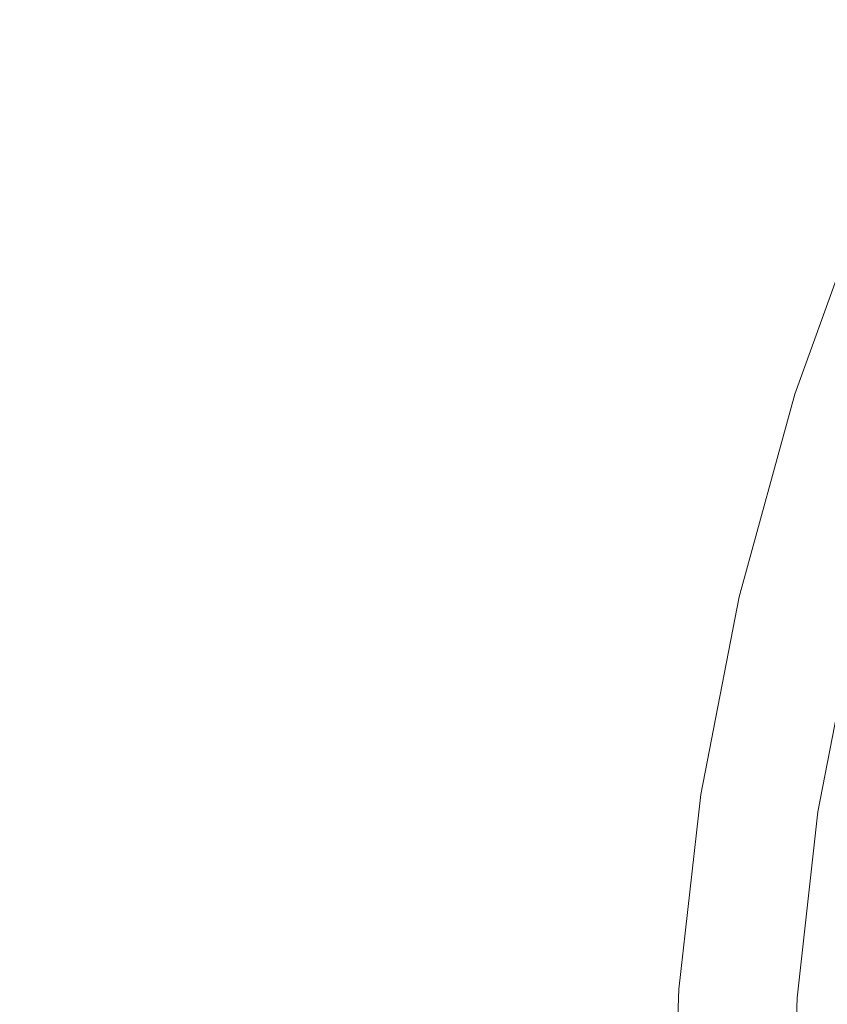
# Model space of a CAD drawing. Extents: x -840 to 794, y 213 to 880.
# Drawn here: x -712 to -657, y 559 to 626 of the extents above; entities that cross this region are included whole.
import ezdxf

# ---------------------------------------------------------------- set-up
doc = ezdxf.new("R2010")
doc.units = 0
doc.header["$LTSCALE"] = 500
doc.header["$MEASUREMENT"] = 0
doc.layers.add('NOVOTERM_CERAMIKA', color=7, linetype='Continuous')

msp = doc.modelspace()

# ---------------------------------------------------------------- linework, layer by layer
at = {"layer": 'NOVOTERM_CERAMIKA', "lineweight": 0}
for points, invisible_edges in [([(-710.554, 626.112, 483.503), (-703.661, 642.918, 482.901), (-699.002, 642.061, 460.386), (-705.882, 625.395, 460.938)], 15), ([(-705.882, 625.395, 460.938), (-699.002, 642.061, 460.386), (-694.167, 641.148, 436.406), (-701.034, 624.632, 436.905)], 15), ([(-718.721, 624.78, 565.309), (-715.322, 624.368, 552.725), (-708.689, 640.789, 551.953), (-712.068, 641.283, 564.508)], 15), ([(-701.034, 624.632, 436.905), (-694.167, 641.148, 436.406), (-689.256, 640.207, 411.695), (-696.112, 623.846, 412.138)], 15), ([(-715.322, 624.368, 552.725), (-711.811, 623.924, 539.176), (-705.197, 640.258, 538.434), (-708.689, 640.789, 551.953)], 15), ([(-711.811, 623.924, 539.176), (-708.097, 623.427, 523.998), (-701.502, 639.663, 523.289), (-705.197, 640.258, 538.434)], 15), ([(-696.112, 623.846, 412.138), (-689.256, 640.207, 411.695), (-684.373, 639.266, 386.983), (-691.219, 623.06, 387.37)], 15), ([(-708.097, 623.427, 523.998), (-704.089, 622.852, 506.525), (-697.513, 638.975, 505.855), (-701.502, 639.663, 523.289)], 15), ([(-691.219, 623.06, 387.37), (-684.373, 639.266, 386.983), (-679.674, 638.349, 362.91), (-686.511, 622.294, 363.242)], 15), ([(-704.089, 622.852, 506.525), (-699.697, 622.177, 486.094), (-693.139, 638.167, 485.471), (-697.513, 638.975, 505.855)], 15), ([(-699.697, 622.177, 486.094), (-695.023, 621.427, 463.446), (-688.486, 637.269, 462.876), (-693.139, 638.167, 485.471)], 15), ([(-686.511, 622.294, 363.242), (-679.674, 638.349, 362.91), (-675.317, 637.481, 340.115), (-682.147, 621.568, 340.392)], 15), ([(-695.023, 621.427, 463.446), (-690.173, 620.626, 439.324), (-683.655, 636.311, 438.81), (-688.486, 637.269, 462.876)], 15), ([(-682.147, 621.568, 340.392), (-675.317, 637.481, 340.115), (-671.459, 636.687, 319.236), (-678.283, 620.904, 319.46)], 15), ([(-678.283, 620.904, 319.46), (-671.459, 636.687, 319.236), (-668.256, 635.989, 300.913), (-675.077, 620.321, 301.084)], 15), ([(-690.173, 620.626, 439.324), (-685.25, 619.801, 414.468), (-678.751, 635.323, 414.013), (-683.655, 636.311, 438.81)], 15), ([(-675.077, 620.321, 301.084), (-668.256, 635.989, 300.913), (-665.496, 635.33, 284.958), (-672.311, 619.772, 285.079)], 15), ([(-685.25, 619.801, 414.468), (-680.359, 618.976, 389.622), (-673.878, 634.336, 389.225), (-678.751, 635.323, 414.013)], 15), ([(-672.311, 619.772, 285.079), (-665.496, 635.33, 284.958), (-662.967, 634.65, 271.183), (-669.766, 619.212, 271.26)], 15), ([(-669.766, 619.212, 271.26), (-662.967, 634.65, 271.183), (-660.456, 633.89, 259.4), (-667.224, 618.592, 259.442)], 15), ([(-680.359, 618.976, 389.622), (-675.66, 618.174, 365.447), (-669.195, 633.376, 365.107), (-673.878, 634.336, 389.225)], 15), ([(-667.224, 618.592, 259.442), (-660.456, 633.89, 259.4), (-657.751, 632.99, 249.422), (-664.467, 617.868, 249.441)], 15), ([(-675.66, 618.174, 365.447), (-671.315, 617.419, 342.605), (-664.865, 632.472, 342.321), (-669.195, 633.376, 365.107)], 15), ([(-671.315, 617.419, 342.605), (-667.487, 616.733, 321.756), (-661.047, 631.651, 321.528), (-664.865, 632.472, 342.321)], 15), ([(-664.467, 617.868, 249.441), (-657.751, 632.99, 249.422), (-654.758, 631.911, 241.105), (-661.398, 617, 241.11)], 15), ([(-661.398, 617, 241.11), (-654.758, 631.911, 241.105), (-651.383, 630.612, 234.306), (-657.922, 615.952, 234.304)], 15), ([(-667.487, 616.733, 321.756), (-664.335, 616.138, 303.564), (-657.903, 630.939, 303.39), (-661.047, 631.651, 321.528)], 15), ([(-664.335, 616.138, 303.564), (-661.673, 615.601, 287.873), (-655.249, 630.294, 287.749), (-657.903, 630.939, 303.39)], 15), ([(-657.922, 615.952, 234.304), (-651.383, 630.612, 234.306), (-647.531, 629.052, 228.883), (-653.943, 614.687, 228.878)], 11), ([(-661.673, 615.601, 287.873), (-659.314, 615.088, 274.531), (-652.901, 629.672, 274.45), (-655.249, 630.294, 287.749)], 15), ([(-659.314, 615.088, 274.531), (-657.068, 614.565, 263.383), (-650.678, 629.029, 263.335), (-652.901, 629.672, 274.45)], 15), ([(-657.068, 614.565, 263.383), (-654.75, 613.999, 254.275), (-648.395, 628.322, 254.249), (-650.678, 629.029, 263.335)], 15), ([(-720.473, 609.969, 504.444), (-714.946, 626.758, 503.865), (-710.554, 626.112, 483.503), (-716.069, 609.446, 484.041)], 15), ([(-716.069, 609.446, 484.041), (-710.554, 626.112, 483.503), (-705.882, 625.395, 460.938), (-711.386, 608.867, 461.432)], 15), ([(-711.386, 608.867, 461.432), (-705.882, 625.395, 460.938), (-701.034, 624.632, 436.905), (-706.528, 608.251, 437.351)], 15), ([(-720.628, 608.095, 553.417), (-717.102, 607.737, 539.84), (-711.811, 623.924, 539.176), (-715.322, 624.368, 552.725)], 15), ([(-706.528, 608.251, 437.351), (-701.034, 624.632, 436.905), (-696.112, 623.846, 412.138), (-701.596, 607.615, 412.534)], 15), ([(-717.102, 607.737, 539.84), (-713.373, 607.335, 524.631), (-708.097, 623.427, 523.998), (-711.811, 623.924, 539.176)], 15), ([(-701.596, 607.615, 412.534), (-696.112, 623.846, 412.138), (-691.219, 623.06, 387.37), (-696.693, 606.98, 387.717)], 15), ([(-713.373, 607.335, 524.631), (-709.349, 606.871, 507.124), (-704.089, 622.852, 506.525), (-708.097, 623.427, 523.998)], 15), ([(-696.693, 606.98, 387.717), (-691.219, 623.06, 387.37), (-686.511, 622.294, 363.242), (-691.977, 606.361, 363.54)], 15), ([(-709.349, 606.871, 507.124), (-704.94, 606.326, 486.651), (-699.697, 622.177, 486.094), (-704.089, 622.852, 506.525)], 15), ([(-704.94, 606.326, 486.651), (-700.25, 605.72, 463.956), (-695.023, 621.427, 463.446), (-699.697, 622.177, 486.094)], 15), ([(-691.977, 606.361, 363.54), (-686.511, 622.294, 363.242), (-682.147, 621.568, 340.392), (-687.606, 605.774, 340.641)], 15), ([(-700.25, 605.72, 463.956), (-695.383, 605.074, 439.783), (-690.173, 620.626, 439.324), (-695.023, 621.427, 463.446)], 15), ([(-687.606, 605.774, 340.641), (-682.147, 621.568, 340.392), (-678.283, 620.904, 319.46), (-683.737, 605.237, 319.66)], 15), ([(-695.383, 605.074, 439.783), (-690.444, 604.408, 414.876), (-685.25, 619.801, 414.468), (-690.173, 620.626, 439.324)], 15), ([(-683.737, 605.237, 319.66), (-678.283, 620.904, 319.46), (-675.077, 620.321, 301.084), (-680.528, 604.766, 301.235)], 15), ([(-680.528, 604.766, 301.235), (-675.077, 620.321, 301.084), (-672.311, 619.772, 285.079), (-677.756, 604.325, 285.185)], 15), ([(-690.444, 604.408, 414.876), (-685.537, 603.742, 389.979), (-680.359, 618.976, 389.622), (-685.25, 619.801, 414.468)], 15), ([(-677.756, 604.325, 285.185), (-672.311, 619.772, 285.079), (-669.766, 619.212, 271.26), (-675.197, 603.882, 271.327)], 15), ([(-685.537, 603.742, 389.979), (-680.824, 603.095, 365.752), (-675.66, 618.174, 365.447), (-680.359, 618.976, 389.622)], 15), ([(-675.197, 603.882, 271.327), (-669.766, 619.212, 271.26), (-667.224, 618.592, 259.442), (-672.629, 603.401, 259.479)], 15), ([(-672.629, 603.401, 259.479), (-667.224, 618.592, 259.442), (-664.467, 617.868, 249.441), (-669.829, 602.848, 249.456)], 15), ([(-680.824, 603.095, 365.752), (-676.466, 602.485, 342.859), (-671.315, 617.419, 342.605), (-675.66, 618.174, 365.447)], 15), ([(-669.829, 602.848, 249.456), (-664.467, 617.868, 249.441), (-661.398, 617, 241.11), (-666.699, 602.19, 241.113)], 15), ([(-676.466, 602.485, 342.859), (-672.627, 601.931, 321.96), (-667.487, 616.733, 321.756), (-671.315, 617.419, 342.605)], 15), ([(-666.699, 602.19, 241.113), (-661.398, 617, 241.11), (-657.922, 615.952, 234.304), (-663.143, 601.392, 234.301)], 15), ([(-672.627, 601.931, 321.96), (-669.469, 601.451, 303.718), (-664.335, 616.138, 303.564), (-667.487, 616.733, 321.756)], 15), ([(-669.469, 601.451, 303.718), (-666.799, 601.019, 287.981), (-661.673, 615.601, 287.873), (-664.335, 616.138, 303.564)], 15), ([(-666.799, 601.019, 287.981), (-664.428, 600.613, 274.599), (-659.314, 615.088, 274.531), (-661.673, 615.601, 287.873)], 15), ([(-663.143, 601.392, 234.301), (-657.922, 615.952, 234.304), (-653.943, 614.687, 228.878), (-659.064, 600.423, 228.873)], 11), ([(-664.428, 600.613, 274.599), (-662.163, 600.208, 263.419), (-657.068, 614.565, 263.383), (-659.314, 615.088, 274.531)], 15), ([(-662.163, 600.208, 263.419), (-659.814, 599.78, 254.291), (-654.75, 613.999, 254.275), (-657.068, 614.565, 263.383)], 15), ([(-659.064, 600.423, 228.873), (-653.943, 614.687, 228.878), (-649.366, 613.168, 224.686), (-654.365, 599.247, 224.681)], 15), ([(-659.814, 599.78, 254.291), (-657.292, 599.297, 246.949), (-652.27, 613.355, 246.945), (-654.75, 613.999, 254.275)], 15), ([(-657.292, 599.297, 246.949), (-654.506, 598.729, 241.126), (-649.54, 612.598, 241.127), (-652.27, 613.355, 246.945)], 15), ([(-720.206, 593.293, 484.522), (-716.069, 609.446, 484.041), (-711.386, 608.867, 461.432), (-715.509, 592.856, 461.872)], 15), ([(-715.509, 592.856, 461.872), (-711.386, 608.867, 461.432), (-706.528, 608.251, 437.351), (-710.635, 592.389, 437.749)], 15), ([(-710.635, 592.389, 437.749), (-706.528, 608.251, 437.351), (-701.596, 607.615, 412.534), (-705.688, 591.909, 412.888)], 15), ([(-705.688, 591.909, 412.888), (-701.596, 607.615, 412.534), (-696.693, 606.98, 387.717), (-700.77, 591.428, 388.027)], 15), ([(-717.342, 591.731, 525.196), (-713.302, 591.381, 507.657), (-709.349, 606.871, 507.124), (-713.373, 607.335, 524.631)], 15), ([(-713.302, 591.381, 507.657), (-708.875, 590.969, 487.146), (-704.94, 606.326, 486.651), (-709.349, 606.871, 507.124)], 15), ([(-700.77, 591.428, 388.027), (-696.693, 606.98, 387.717), (-691.977, 606.361, 363.54), (-696.041, 590.96, 363.805)], 15), ([(-708.875, 590.969, 487.146), (-704.166, 590.511, 464.41), (-700.25, 605.72, 463.956), (-704.94, 606.326, 486.651)], 15), ([(-696.041, 590.96, 363.805), (-691.977, 606.361, 363.54), (-687.606, 605.774, 340.641), (-691.657, 590.517, 340.862)], 15), ([(-704.166, 590.511, 464.41), (-699.279, 590.023, 440.193), (-695.383, 605.074, 439.783), (-700.25, 605.72, 463.956)], 15), ([(-691.657, 590.517, 340.862), (-687.606, 605.774, 340.641), (-683.737, 605.237, 319.66), (-687.777, 590.111, 319.837)], 15), ([(-699.279, 590.023, 440.193), (-694.32, 589.52, 415.24), (-690.444, 604.408, 414.876), (-695.383, 605.074, 439.783)], 15), ([(-687.777, 590.111, 319.837), (-683.737, 605.237, 319.66), (-680.528, 604.766, 301.235), (-684.56, 589.755, 301.37)], 15), ([(-694.32, 589.52, 415.24), (-689.393, 589.017, 390.297), (-685.537, 603.742, 389.979), (-690.444, 604.408, 414.876)], 15), ([(-684.56, 589.755, 301.37), (-680.528, 604.766, 301.235), (-677.756, 604.325, 285.185), (-681.778, 589.424, 285.279)], 15), ([(-681.778, 589.424, 285.279), (-677.756, 604.325, 285.185), (-675.197, 603.882, 271.327), (-679.207, 589.094, 271.386)], 15), ([(-689.393, 589.017, 390.297), (-684.662, 588.529, 366.025), (-680.824, 603.095, 365.752), (-685.537, 603.742, 389.979)], 15), ([(-679.207, 589.094, 271.386), (-675.197, 603.882, 271.327), (-672.629, 603.401, 259.479), (-676.621, 588.742, 259.509)], 15), ([(-684.662, 588.529, 366.025), (-680.288, 588.068, 343.086), (-676.466, 602.485, 342.859), (-680.824, 603.095, 365.752)], 15), ([(-676.621, 588.742, 259.509), (-672.629, 603.401, 259.479), (-669.829, 602.848, 249.456), (-673.793, 588.343, 249.468)], 15), ([(-673.793, 588.343, 249.468), (-669.829, 602.848, 249.456), (-666.699, 602.19, 241.113), (-670.627, 587.87, 241.113)], 15), ([(-680.288, 588.068, 343.086), (-676.435, 587.65, 322.142), (-672.627, 601.931, 321.96), (-676.466, 602.485, 342.859)], 15), ([(-670.627, 587.87, 241.113), (-666.699, 602.19, 241.113), (-663.143, 601.392, 234.301), (-667.022, 587.295, 234.296)], 15), ([(-676.435, 587.65, 322.142), (-673.264, 587.286, 303.855), (-669.469, 601.451, 303.718), (-672.627, 601.931, 321.96)], 15), ([(-673.264, 587.286, 303.855), (-670.584, 586.962, 288.076), (-666.799, 601.019, 287.981), (-669.469, 601.451, 303.718)], 15), ([(-670.584, 586.962, 288.076), (-668.201, 586.66, 274.656), (-664.428, 600.613, 274.599), (-666.799, 601.019, 287.981)], 15), ([(-667.022, 587.295, 234.296), (-663.143, 601.392, 234.301), (-659.064, 600.423, 228.873), (-662.882, 586.593, 228.866)], 11), ([(-668.201, 586.66, 274.656), (-665.922, 586.364, 263.446), (-662.163, 600.208, 263.419), (-664.428, 600.613, 274.599)], 15), ([(-665.922, 586.364, 263.446), (-663.554, 586.057, 254.299), (-659.814, 599.78, 254.291), (-662.163, 600.208, 263.419)], 15), ([(-659.064, 600.423, 228.873), (-654.365, 599.247, 224.681), (-658.108, 585.734, 224.674), (-662.882, 586.593, 228.866)], 15), ([(-663.554, 586.057, 254.299), (-661.007, 585.714, 246.945), (-657.292, 599.297, 246.949), (-659.814, 599.78, 254.291)], 15), ([(-661.007, 585.714, 246.945), (-658.189, 585.309, 241.117), (-654.506, 598.729, 241.126), (-657.292, 599.297, 246.949)], 15), ([(-654.365, 599.247, 224.681), (-647.375, 597.766, 221.522), (-651.573, 584.566, 221.53), (-658.108, 585.734, 224.674)], 15), ([(-658.189, 585.309, 241.117), (-655.012, 584.818, 236.546), (-651.368, 598.044, 236.556), (-654.506, 598.729, 241.126)], 13), ([(-718.338, 577.231, 462.228), (-715.509, 592.856, 461.872), (-710.635, 592.389, 437.749), (-713.449, 576.918, 438.07)], 15), ([(-713.449, 576.918, 438.07), (-710.635, 592.389, 437.749), (-705.688, 591.909, 412.888), (-708.486, 576.596, 413.173)], 15), ([(-708.486, 576.596, 413.173), (-705.688, 591.909, 412.888), (-700.77, 591.428, 388.027), (-703.553, 576.274, 388.277)], 15), ([(-703.553, 576.274, 388.277), (-700.77, 591.428, 388.027), (-696.041, 590.96, 363.805), (-698.808, 575.96, 364.019)], 15), ([(-716.025, 576.258, 508.087), (-711.581, 575.982, 487.546), (-708.875, 590.969, 487.146), (-713.302, 591.381, 507.657)], 15), ([(-711.581, 575.982, 487.546), (-706.853, 575.675, 464.776), (-704.166, 590.511, 464.41), (-708.875, 590.969, 487.146)], 15), ([(-698.808, 575.96, 364.019), (-696.041, 590.96, 363.805), (-691.657, 590.517, 340.862), (-694.41, 575.663, 341.041)], 15), ([(-706.853, 575.675, 464.776), (-701.948, 575.348, 440.523), (-699.279, 590.023, 440.193), (-704.166, 590.511, 464.41)], 15), ([(-694.41, 575.663, 341.041), (-691.657, 590.517, 340.862), (-687.777, 590.111, 319.837), (-690.518, 575.391, 319.981)], 15), ([(-690.518, 575.391, 319.981), (-687.777, 590.111, 319.837), (-684.56, 589.755, 301.37), (-687.29, 575.152, 301.478)], 15), ([(-701.948, 575.348, 440.523), (-696.97, 575.011, 415.534), (-694.32, 589.52, 415.24), (-699.279, 590.023, 440.193)], 15), ([(-696.97, 575.011, 415.534), (-692.025, 574.675, 390.554), (-689.393, 589.017, 390.297), (-694.32, 589.52, 415.24)], 15), ([(-687.29, 575.152, 301.478), (-684.56, 589.755, 301.37), (-681.778, 589.424, 285.279), (-684.498, 574.93, 285.354)], 15), ([(-684.498, 574.93, 285.354), (-681.778, 589.424, 285.279), (-679.207, 589.094, 271.386), (-681.917, 574.712, 271.432)], 15), ([(-692.025, 574.675, 390.554), (-687.275, 574.347, 366.245), (-684.662, 588.529, 366.025), (-689.393, 589.017, 390.297)], 15), ([(-681.917, 574.712, 271.432), (-679.207, 589.094, 271.386), (-676.621, 588.742, 259.509), (-679.318, 574.481, 259.531)], 15), ([(-679.318, 574.481, 259.531), (-676.621, 588.742, 259.509), (-673.793, 588.343, 249.468), (-676.476, 574.223, 249.475)], 15), ([(-687.275, 574.347, 366.245), (-682.884, 574.039, 343.27), (-680.288, 588.068, 343.086), (-684.662, 588.529, 366.025)], 15), ([(-682.884, 574.039, 343.27), (-679.016, 573.758, 322.289), (-676.435, 587.65, 322.142), (-680.288, 588.068, 343.086)], 15), ([(-676.476, 574.223, 249.475), (-673.793, 588.343, 249.468), (-670.627, 587.87, 241.113), (-673.29, 573.917, 241.111)], 15), ([(-679.016, 573.758, 322.289), (-675.833, 573.515, 303.965), (-673.264, 587.286, 303.855), (-676.435, 587.65, 322.142)], 15), ([(-673.29, 573.917, 241.111), (-670.627, 587.87, 241.113), (-667.022, 587.295, 234.296), (-669.661, 573.546, 234.29)], 15), ([(-675.833, 573.515, 303.965), (-673.141, 573.298, 288.151), (-670.584, 586.962, 288.076), (-673.264, 587.286, 303.855)], 15), ([(-673.141, 573.298, 288.151), (-670.748, 573.098, 274.7), (-668.201, 586.66, 274.656), (-670.584, 586.962, 288.076)], 15), ([(-669.661, 573.546, 234.29), (-667.022, 587.295, 234.296), (-662.882, 586.593, 228.866), (-665.49, 573.089, 228.859)], 11), ([(-670.748, 573.098, 274.7), (-668.459, 572.904, 263.465), (-665.922, 586.364, 263.446), (-668.201, 586.66, 274.656)], 15), ([(-668.459, 572.904, 263.465), (-666.081, 572.706, 254.301), (-663.554, 586.057, 254.299), (-665.922, 586.364, 263.446)], 15), ([(-666.081, 572.706, 254.301), (-663.522, 572.487, 246.938), (-661.007, 585.714, 246.945), (-663.554, 586.057, 254.299)], 15), ([(-662.882, 586.593, 228.866), (-658.108, 585.734, 224.674), (-660.677, 572.528, 224.667), (-665.49, 573.089, 228.859)], 15), ([(-663.522, 572.487, 246.938), (-660.691, 572.227, 241.105), (-658.189, 585.309, 241.117), (-661.007, 585.714, 246.945)], 15), ([(-658.108, 585.734, 224.674), (-651.573, 584.566, 221.53), (-654.571, 571.725, 221.544), (-660.677, 572.528, 224.667)], 15), ([(-660.691, 572.227, 241.105), (-657.496, 571.91, 236.533), (-655.012, 584.818, 236.546), (-658.189, 585.309, 241.117)], 13), ([(-655.012, 584.818, 236.546), (-657.496, 571.91, 236.533), (-653.846, 571.518, 232.952), (-651.384, 584.215, 232.964)], 15), ([(-715.062, 561.707, 438.286), (-713.449, 576.918, 438.07), (-708.486, 576.596, 413.173), (-710.087, 561.545, 413.365)], 15), ([(-717.596, 561.38, 508.375), (-713.139, 561.242, 487.814), (-711.581, 575.982, 487.546), (-716.025, 576.258, 508.087)], 15), ([(-713.139, 561.242, 487.814), (-708.398, 561.088, 465.022), (-706.853, 575.675, 464.776), (-711.581, 575.982, 487.546)], 15), ([(-710.087, 561.545, 413.365), (-708.486, 576.596, 413.173), (-703.553, 576.274, 388.277), (-705.141, 561.384, 388.445)], 15), ([(-705.141, 561.384, 388.445), (-703.553, 576.274, 388.277), (-698.808, 575.96, 364.019), (-700.384, 561.226, 364.163)], 15), ([(-700.384, 561.226, 364.163), (-698.808, 575.96, 364.019), (-694.41, 575.663, 341.041), (-695.975, 561.077, 341.161)], 15), ([(-708.398, 561.088, 465.022), (-703.479, 560.924, 440.745), (-701.948, 575.348, 440.523), (-706.853, 575.675, 464.776)], 15), ([(-703.479, 560.924, 440.745), (-698.486, 560.755, 415.731), (-696.97, 575.011, 415.534), (-701.948, 575.348, 440.523)], 15), ([(-695.975, 561.077, 341.161), (-694.41, 575.663, 341.041), (-690.518, 575.391, 319.981), (-692.072, 560.941, 320.077)], 15), ([(-692.072, 560.941, 320.077), (-690.518, 575.391, 319.981), (-687.29, 575.152, 301.478), (-688.835, 560.821, 301.55)], 15), ([(-698.486, 560.755, 415.731), (-693.526, 560.586, 390.727), (-692.025, 574.675, 390.554), (-696.97, 575.011, 415.534)], 15), ([(-693.526, 560.586, 390.727), (-688.763, 560.422, 366.393), (-687.275, 574.347, 366.245), (-692.025, 574.675, 390.554)], 15), ([(-688.835, 560.821, 301.55), (-687.29, 575.152, 301.478), (-684.498, 574.93, 285.354), (-686.035, 560.71, 285.404)], 15), ([(-686.035, 560.71, 285.404), (-684.498, 574.93, 285.354), (-681.917, 574.712, 271.432), (-683.446, 560.601, 271.462)], 15), ([(-683.446, 560.601, 271.462), (-681.917, 574.712, 271.432), (-679.318, 574.481, 259.531), (-680.841, 560.487, 259.546)], 15), ([(-688.763, 560.422, 366.393), (-684.359, 560.268, 343.393), (-682.884, 574.039, 343.27), (-687.275, 574.347, 366.245)], 15), ([(-684.359, 560.268, 343.393), (-680.479, 560.127, 322.388), (-679.016, 573.758, 322.289), (-682.884, 574.039, 343.27)], 15), ([(-680.841, 560.487, 259.546), (-679.318, 574.481, 259.531), (-676.476, 574.223, 249.475), (-677.992, 560.36, 249.479)], 15), ([(-677.992, 560.36, 249.479), (-676.476, 574.223, 249.475), (-673.29, 573.917, 241.111), (-674.8, 560.21, 241.109)], 15), ([(-680.479, 560.127, 322.388), (-677.285, 560.005, 304.038), (-675.833, 573.515, 303.965), (-679.016, 573.758, 322.289)], 15), ([(-677.285, 560.005, 304.038), (-674.585, 559.897, 288.2), (-673.141, 573.298, 288.151), (-675.833, 573.515, 303.965)], 15), ([(-674.8, 560.21, 241.109), (-673.29, 573.917, 241.111), (-669.661, 573.546, 234.29), (-671.162, 560.028, 234.285)], 15), ([(-674.585, 559.897, 288.2), (-672.184, 559.797, 274.728), (-670.748, 573.098, 274.7), (-673.141, 573.298, 288.151)], 15), ([(-671.162, 560.028, 234.285), (-669.661, 573.546, 234.29), (-665.49, 573.089, 228.859), (-666.98, 559.803, 228.853)], 11), ([(-672.184, 559.797, 274.728), (-669.889, 559.701, 263.477), (-668.459, 572.904, 263.465), (-670.748, 573.098, 274.7)], 15), ([(-669.889, 559.701, 263.477), (-667.507, 559.604, 254.301), (-666.081, 572.706, 254.301), (-668.459, 572.904, 263.465)], 15), ([(-667.507, 559.604, 254.301), (-664.945, 559.497, 246.93), (-663.522, 572.487, 246.938), (-666.081, 572.706, 254.301)], 15), ([(-665.49, 573.089, 228.859), (-660.677, 572.528, 224.667), (-662.153, 559.526, 224.662), (-666.98, 559.803, 228.853)], 15), ([(-664.945, 559.497, 246.93), (-662.111, 559.37, 241.094), (-660.691, 572.227, 241.105), (-663.522, 572.487, 246.938)], 15), ([(-660.677, 572.528, 224.667), (-654.571, 571.725, 221.544), (-656.189, 559.119, 221.546), (-662.153, 559.526, 224.662)], 15), ([(-662.111, 559.37, 241.094), (-658.912, 559.215, 236.521), (-657.496, 571.91, 236.533), (-660.691, 572.227, 241.105)], 13), ([(-657.496, 571.91, 236.533), (-658.912, 559.215, 236.521), (-655.258, 559.022, 232.942), (-653.846, 571.518, 232.952)], 15), ([(-715.569, 546.626, 438.367), (-715.062, 561.707, 438.286), (-710.087, 561.545, 413.365), (-710.588, 546.626, 413.438)], 15), ([(-713.632, 546.626, 487.915), (-708.885, 546.626, 465.115), (-708.398, 561.088, 465.022), (-713.139, 561.242, 487.814)], 15), ([(-710.588, 546.626, 413.438), (-710.087, 561.545, 413.365), (-705.141, 561.384, 388.445), (-705.637, 546.626, 388.508)], 15), ([(-705.637, 546.626, 388.508), (-705.141, 561.384, 388.445), (-700.384, 561.226, 364.163), (-700.874, 546.626, 364.218)], 15), ([(-700.874, 546.626, 364.218), (-700.384, 561.226, 364.163), (-695.975, 561.077, 341.161), (-696.46, 546.626, 341.206)], 15), ([(-708.885, 546.626, 465.115), (-703.959, 546.626, 440.829), (-703.479, 560.924, 440.745), (-708.398, 561.088, 465.022)], 15), ([(-703.959, 546.626, 440.829), (-698.961, 546.626, 415.805), (-698.486, 560.755, 415.731), (-703.479, 560.924, 440.745)], 15), ([(-698.961, 546.626, 415.805), (-693.995, 546.626, 390.792), (-693.526, 560.586, 390.727), (-698.486, 560.755, 415.731)], 15), ([(-696.46, 546.626, 341.206), (-695.975, 561.077, 341.161), (-692.072, 560.941, 320.077), (-692.552, 546.626, 320.113)], 15), ([(-693.995, 546.626, 390.792), (-689.225, 546.626, 366.449), (-688.763, 560.422, 366.393), (-693.526, 560.586, 390.727)], 15), ([(-692.552, 546.626, 320.113), (-692.072, 560.941, 320.077), (-688.835, 560.821, 301.55), (-689.311, 546.626, 301.577)], 15), ([(-689.311, 546.626, 301.577), (-688.835, 560.821, 301.55), (-686.035, 560.71, 285.404), (-686.507, 546.626, 285.423)], 15), ([(-686.507, 546.626, 285.423), (-686.035, 560.71, 285.404), (-683.446, 560.601, 271.462), (-683.916, 546.626, 271.473)], 15), ([(-683.916, 546.626, 271.473), (-683.446, 560.601, 271.462), (-680.841, 560.487, 259.546), (-681.309, 546.626, 259.551)], 15), ([(-681.309, 546.626, 259.551), (-680.841, 560.487, 259.546), (-677.992, 560.36, 249.479), (-678.459, 546.626, 249.48)], 15), ([(-689.225, 546.626, 366.449), (-684.816, 546.626, 343.44), (-684.359, 560.268, 343.393), (-688.763, 560.422, 366.393)], 15), ([(-684.816, 546.626, 343.44), (-680.93, 546.626, 322.425), (-680.479, 560.127, 322.388), (-684.359, 560.268, 343.393)], 15), ([(-680.93, 546.626, 322.425), (-677.732, 546.626, 304.066), (-677.285, 560.005, 304.038), (-680.479, 560.127, 322.388)], 15), ([(-678.459, 546.626, 249.48), (-677.992, 560.36, 249.479), (-674.8, 560.21, 241.109), (-675.266, 546.626, 241.108)], 15), ([(-677.732, 546.626, 304.066), (-675.028, 546.626, 288.219), (-674.585, 559.897, 288.2), (-677.285, 560.005, 304.038)], 15), ([(-675.266, 546.626, 241.108), (-674.8, 560.21, 241.109), (-671.162, 560.028, 234.285), (-671.629, 546.626, 234.283)], 15), ([(-675.028, 546.626, 288.219), (-672.624, 546.626, 274.738), (-672.184, 559.797, 274.728), (-674.585, 559.897, 288.2)], 15), ([(-671.629, 546.626, 234.283), (-671.162, 560.028, 234.285), (-666.98, 559.803, 228.853), (-667.446, 546.626, 228.851)], 11), ([(-672.624, 546.626, 274.738), (-670.328, 546.626, 263.48), (-669.889, 559.701, 263.477), (-672.184, 559.797, 274.728)], 15), ([(-670.328, 546.626, 263.48), (-667.945, 546.626, 254.3), (-667.507, 559.604, 254.301), (-669.889, 559.701, 263.477)], 15), ([(-667.945, 546.626, 254.3), (-665.383, 546.626, 246.927), (-664.945, 559.497, 246.93), (-667.507, 559.604, 254.301)], 15), ([(-666.98, 559.803, 228.853), (-662.153, 559.526, 224.662), (-662.618, 546.626, 224.659), (-667.446, 546.626, 228.851)], 15), ([(-665.383, 546.626, 246.927), (-662.55, 546.626, 241.089), (-662.111, 559.37, 241.094), (-664.945, 559.497, 246.93)], 15), ([(-662.153, 559.526, 224.662), (-656.189, 559.119, 221.546), (-656.653, 546.631, 221.545), (-662.618, 546.626, 224.659)], 15), ([(-662.55, 546.626, 241.089), (-659.354, 546.626, 236.516), (-658.912, 559.215, 236.521), (-662.111, 559.37, 241.094)], 13), ([(-658.912, 559.215, 236.521), (-659.354, 546.626, 236.516), (-655.701, 546.626, 232.937), (-655.258, 559.022, 232.942)], 15)]:
    msp.add_3dface(points, dxfattribs=dict(at, invisible_edges=invisible_edges))

doc.saveas('drawing.dxf')
